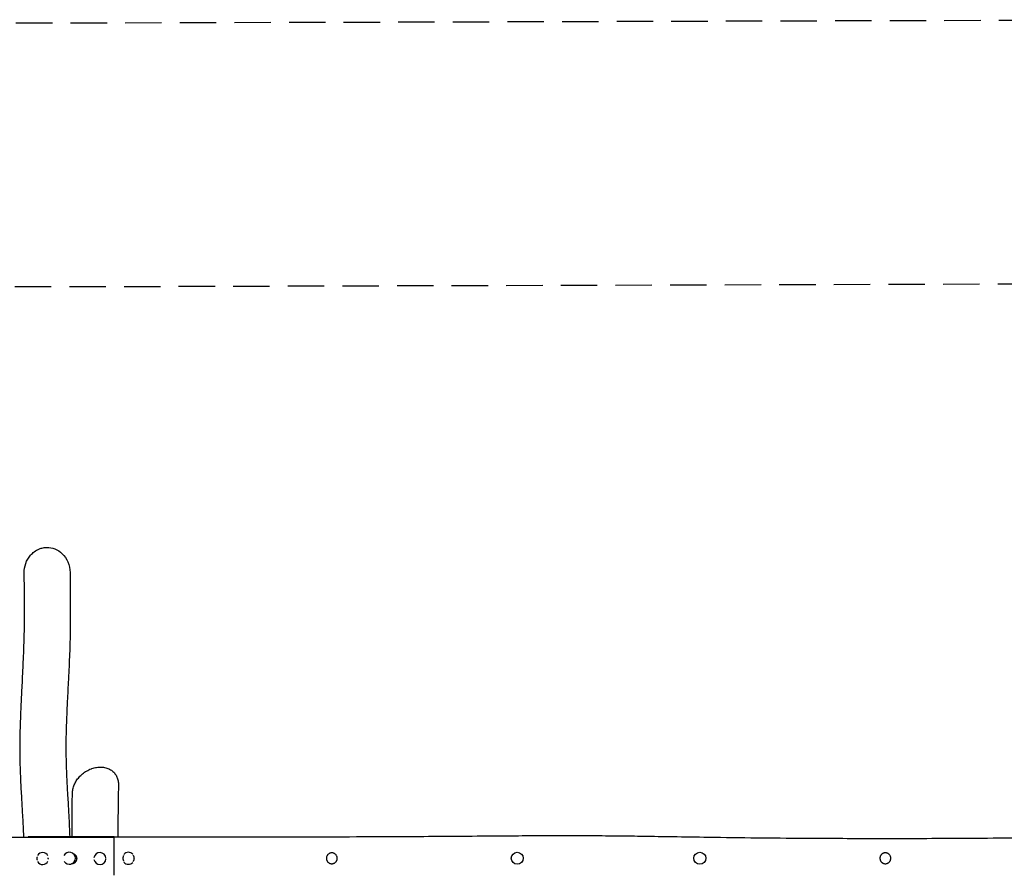
# Model space of a CAD drawing. Units: millimetres. Extents: x -5992 to 5977, y -2933 to 2926.
# Drawn here: x -180 to 3255, y -59 to 2926 of the extents above; entities that cross this region are included whole.
import ezdxf

# ---------------------------------------------------------------- set-up
doc = ezdxf.new("R2010")
doc.units = ezdxf.units.MM
doc.header["$LTSCALE"] = 20
doc.linetypes.add('HIDDEN', pattern=[9.525, 6.35, -3.175])
for name, color, linetype in [('2d', 230, 'Continuous'), ('ASTM-BufferZone', 240, 'HIDDEN'), ('ASTM-SafetyZone', 64, 'HIDDEN')]:
    doc.layers.add(name, color=color, linetype=linetype)

msp = doc.modelspace()

# ---------------------------------------------------------------- linework, layer by layer
at = {"layer": '2d'}
msp.add_line((-150, 74.5), (-150, 75.3), dxfattribs=at)
for centre in [(1556, 0.3), (2193, 0.3)]:
    msp.add_circle(centre, 21, dxfattribs=at)
for centre, start, end in [((-100, -0.6), 27.0026, 148.686), ((100, -0.6), 3.4752, 171.6116), ((200, 0.3), 42.9443, 140.9242), ((-100, -0.6), 210.5253, 333.6167), ((100, -0.6), 188.3145, 356.5494), ((200, 0.3), 220.3493, 315.6043)]:
    msp.add_arc(centre, 21, start, end, dxfattribs=at)
for major_axis, start_param, end_param in [((0, 21), -1.570796, 1.105616), ((0, -21), -1.020203, 1.570796)]:
    msp.add_ellipse((-6.6, 0.3), major_axis=major_axis, ratio=0.999899, start_param=start_param, end_param=end_param, dxfattribs=at)
for points, knots in [([(-164, 995.9), (-164.1, 1007), (-162.4, 1018.2), (-154.9, 1039.3), (-149.3, 1049.2), (-142, 1057.7), (-138, 1062.3), (-133.6, 1066.4), (-124, 1073.4), (-118.9, 1076.4), (-109.8, 1080.4), (-106, 1081.7), (-102.1, 1082.6)], [-67.152283, -67.152283, -67.152283, -67.152283, -33.733544, -33.733544, 0, 0, 0, 17.997975, 17.997975, 35.714245, 35.714245, 47.818977, 47.818977, 47.818977, 47.818977]), ([(-102.1, 1082.6), (-96.8, 1084), (-91.3, 1084.7), (-76.1, 1085), (-66.5, 1083.3), (-47.8, 1075.9), (-39, 1070.1), (-23.1, 1054.8), (-16.5, 1045), (-7, 1022.8), (-4.4, 1010.3), (-4.3, 997.7)], [-480.337722, -480.337722, -480.337722, -480.337722, -463.753732, -463.753732, -434.616634, -434.616634, -403.284401, -403.284401, -368.481427, -368.481427, -330.872402, -330.872402, -330.872402, -330.872402]), ([(-4.3, 997.7), (-4.3, 996.3), (-4.3, 994.9), (-4.2, 989.4), (-4.2, 985.2), (-4, 968.5), (-3.9, 956), (-3.6, 917.6), (-3.4, 891.7), (-3.3, 847.2), (-3.4, 828.8), (-3.7, 795.3), (-3.9, 780.4), (-4.6, 751.6), (-5, 737.9), (-5.9, 710), (-6.5, 696), (-8, 662.7), (-8.9, 643.5), (-11.2, 599), (-12.5, 573.7), (-14.8, 527.5), (-15.7, 506.4), (-17.1, 470.8), (-17.5, 456.3), (-18.2, 430.1), (-18.4, 418.4), (-18.6, 396.6), (-18.6, 386.5), (-18.5, 366.8), (-18.4, 357.2), (-17.9, 336.3), (-17.6, 324.9), (-16.7, 300.7), (-16.2, 287.8), (-14.8, 259), (-13.9, 243), (-11.8, 206.8), (-10.6, 186.5), (-8.5, 147.9), (-7.6, 129.6), (-6.2, 99.3), (-5.7, 87.3), (-5.3, 75.3)], [0, 0, 0, 0, 10, 10, 40.000001, 40.000001, 130.000041, 130.000041, 314.132364, 314.132364, 442.615127, 442.615127, 544.841675, 544.841675, 637.586553, 637.586553, 731.456536, 731.456536, 859.970739, 859.970739, 1029.601817, 1029.601817, 1173.697337, 1173.697337, 1275.432082, 1275.432082, 1359.0878, 1359.0878, 1433.022906, 1433.022906, 1504.520034, 1504.520034, 1589.983789, 1589.983789, 1687.861452, 1687.861452, 1809.150036, 1809.150036, 1962.17067, 1962.17067, 2097.52431, 2097.52431, 2184.502969, 2184.502969, 2184.502969, 2184.502969]), ([(-165.4, 74.5), (-165.7, 82.7), (-166, 90.8), (-167, 114.3), (-167.8, 129.6), (-169.7, 164.3), (-170.8, 183.6), (-173.1, 223.2), (-174.3, 243.6), (-176, 278.8), (-176.7, 293.6), (-177.6, 320.5), (-177.9, 332.5), (-178.4, 355.7), (-178.5, 366.8), (-178.6, 388.5), (-178.6, 399.1), (-178.3, 421.5), (-178.1, 433.3), (-177.4, 459.3), (-176.9, 473.5), (-175.8, 504.4), (-175.1, 521.2), (-173.3, 559.7), (-172.2, 581.5), (-169.7, 631.1), (-168.3, 658.8), (-166.3, 705.4), (-165.5, 724.3), (-164.5, 756.1), (-164.1, 769.1), (-163.5, 796.3), (-163.3, 810.4), (-163, 840), (-162.9, 855.3), (-162.9, 888.4), (-163, 906.1), (-163.4, 947.8), (-163.7, 971.8), (-164, 995.9)], [163.388794, 163.388794, 163.388794, 163.388794, 224.776317, 224.776317, 341.204315, 341.204315, 487.927013, 487.927013, 639.696684, 639.696684, 747.196804, 747.196804, 833.028983, 833.028983, 910.1819, 910.1819, 982.745669, 982.745669, 1062.773829, 1062.773829, 1158.252337, 1158.252337, 1270.503041, 1270.503041, 1416.343643, 1416.343643, 1603.378918, 1603.378918, 1733.9752, 1733.9752, 1825.329331, 1825.329331, 1926.131067, 1926.131067, 2036.397708, 2036.397708, 2164.096893, 2164.096893, 2337.444249, 2337.444249, 2337.444249, 2337.444249]), ([(4.1, 227.4), (4.1, 229.8), (4.3, 232.1), (4.9, 237), (5.3, 239.4), (6.3, 244.2), (7, 246.7), (8.5, 251.5), (9.4, 253.9), (11.4, 258.7), (12.5, 261.1), (15, 265.7), (16.3, 268.1), (19.2, 272.6), (20.8, 274.8), (24, 279.2), (25.8, 281.3), (29.5, 285.5), (31.4, 287.5), (35.5, 291.4), (37.6, 293.3), (41.9, 296.9), (44.2, 298.6), (48.9, 301.9), (51.3, 303.4), (56.2, 306.3), (58.8, 307.7), (63.9, 310.2), (66.5, 311.3), (70.3, 312.7), (71.3, 313.1), (72.4, 313.5)], [0, 0, 0, 0, 7.561341, 7.561341, 15.230207, 15.230207, 22.965918, 22.965918, 30.775466, 30.775466, 38.675685, 38.675685, 46.684498, 46.684498, 54.819041, 54.819041, 63.082729, 63.082729, 71.489547, 71.489547, 80.043121, 80.043121, 88.744556, 88.744556, 97.578177, 97.578177, 106.527026, 106.527026, 115.577749, 115.577749, 119.249494, 119.249494, 119.249494, 119.249494]), ([(72.4, 313.5), (75.1, 314.4), (77.8, 315.2), (83.2, 316.6), (86, 317.2), (91.4, 318), (94.1, 318.3), (99.6, 318.6), (102.3, 318.7), (107.6, 318.4), (110.2, 318.2), (115.3, 317.4), (117.8, 316.9), (122.7, 315.7), (125.1, 314.9), (129.7, 313.1), (131.9, 312.1), (136.1, 309.9), (138.1, 308.6), (142, 306), (143.8, 304.5), (147.3, 301.5), (148.9, 299.8), (151.9, 296.4), (153.3, 294.6), (155.8, 290.9), (157, 288.9), (159.1, 284.9), (160, 282.8), (161.6, 278.6), (162.2, 276.4), (163.4, 271.9), (163.8, 269.6), (164.4, 265), (164.6, 262.7), (164.6, 259.4), (164.6, 258.4), (164.6, 257.5)], [0, 0, 0, 0, 9.084657, 9.084657, 18.231195, 18.231195, 27.362137, 27.362137, 36.41659, 36.41659, 45.374364, 45.374364, 54.178551, 54.178551, 62.809244, 62.809244, 71.251473, 71.251473, 79.495595, 79.495595, 87.558376, 87.558376, 95.4657, 95.4657, 103.240696, 103.240696, 110.917298, 110.917298, 118.528295, 118.528295, 126.102181, 126.102181, 133.66964, 133.66964, 141.240321, 141.240321, 144.269553, 144.269553, 144.269553, 144.269553]), ([(164.6, 257.4), (164.6, 256), (164.6, 254.6), (164.5, 248.9), (164.4, 244.6), (164.1, 227.5), (163.9, 214.7), (163.4, 178.6), (163.1, 155.4), (162.9, 113.2), (162.8, 94.1), (162.9, 75.1)], [0.217645, 0.217645, 0.217645, 0.217645, 10, 10, 40.000003, 40.000003, 130.000082, 130.000082, 293.836181, 293.836181, 430.293655, 430.293655, 430.293655, 430.293655]), ([(2.9, 75.3), (2.9, 76.7), (2.9, 78.1), (2.9, 100), (3, 120.6), (3.3, 163.9), (3.5, 186.6), (3.9, 215.4), (4, 221.3), (4.1, 227.3)], [2540.027422, 2540.027422, 2540.027422, 2540.027422, 2550.069854, 2550.069854, 2694.348597, 2694.348597, 2852.632777, 2852.632777, 2894.047958, 2894.047958, 2894.047958, 2894.047958]), ([(-3050.5, 78.3), (-3047.2, 78.4), (-3043.9, 78.4), (-3030.5, 78.5), (-3020.5, 78.6), (-2980.6, 78.9), (-2950.6, 79.1), (-2867.1, 79.7), (-2813.7, 79.9), (-2717.4, 80.1), (-2674.5, 80), (-2595.4, 79.6), (-2559.1, 79.3), (-2489.7, 78.5), (-2456.4, 78.1), (-2386.9, 76.9), (-2350.6, 76.3), (-2258.3, 74.7), (-2202.3, 73.7), (-2089, 72), (-2031.7, 71.3), (-1937.8, 70.6), (-1901.3, 70.3), (-1834.7, 70.1), (-1804.6, 70), (-1742.8, 70), (-1711, 70), (-1643, 70.1), (-1606.6, 70.3), (-1526.3, 70.6), (-1482.2, 70.9), (-1376.9, 71.7), (-1315.7, 72.2), (-1198.3, 73.1), (-1142.1, 73.4), (-1042.1, 74), (-998.2, 74.1), (-906.5, 74.4), (-858.6, 74.5), (-756.9, 74.7), (-703.1, 74.7), (-585, 74.7), (-520.7, 74.7), (-366.3, 74.6), (-276.2, 74.6), (-78.5, 74.5), (29, 74.4), (136.6, 74.4)], [0, 0, 0, 0, 10, 10, 40.000002, 40.000002, 130.000079, 130.000079, 290.243375, 290.243375, 418.96186, 418.96186, 527.644352, 527.644352, 627.419228, 627.419228, 736.269349, 736.269349, 904.427662, 904.427662, 1076.375735, 1076.375735, 1186.009403, 1186.009403, 1276.188056, 1276.188056, 1371.434874, 1371.434874, 1480.433849, 1480.433849, 1612.608356, 1612.608356, 1796.296402, 1796.296402, 1964.921124, 1964.921124, 2096.425644, 2096.425644, 2240.169925, 2240.169925, 2401.552289, 2401.552289, 2594.407208, 2594.407208, 2864.814122, 2864.814122, 3187.410722, 3187.410722, 3187.410722, 3187.410722]), ([(150, 75.1), (153.3, 75.1), (156.7, 75.1), (170, 75.1), (180, 75.1), (220, 75), (250, 75), (370, 74.9), (460, 74.9), (649.2, 74.9), (748.5, 75.1), (913.2, 75.5), (978.6, 75.7), (1095, 76.2), (1145.9, 76.4), (1241.3, 77), (1285.9, 77.3), (1376.2, 77.9), (1421.8, 78.3), (1537.8, 79.1), (1608.2, 79.6), (1725, 79.8), (1771.4, 79.8), (1848.7, 79.4), (1879.5, 79.1), (1939.2, 78.4), (1968.1, 78.1), (2030.5, 77.2), (2064.1, 76.7), (2139.3, 75.5), (2181, 74.8), (2279, 73.4), (2335.2, 72.6), (2446.2, 71.5), (2500.9, 71), (2596, 70.4), (2636.5, 70.2), (2717.2, 69.9), (2757.6, 69.8), (2842, 69.7), (2886.1, 69.8), (2978.5, 69.9), (3026.8, 70.1), (3129, 70.5), (3182.8, 70.9), (3300.6, 71.8), (3364.6, 72.4), (3513.7, 73.8), (3598.8, 74.5), (3722.6, 75.2), (3761.3, 75.3), (3800, 75.3)], [0, 0, 0, 0, 10, 10, 40, 40, 130.000007, 130.000007, 400.000059, 400.000059, 697.714096, 697.714096, 894.133125, 894.133125, 1046.77045, 1046.77045, 1180.547703, 1180.547703, 1317.559915, 1317.559915, 1528.691625, 1528.691625, 1667.991118, 1667.991118, 1760.454378, 1760.454378, 1847.048833, 1847.048833, 1947.783368, 1947.783368, 2072.867592, 2072.867592, 2241.773787, 2241.773787, 2405.815381, 2405.815381, 2527.192226, 2527.192226, 2648.160525, 2648.160525, 2780.46494, 2780.46494, 2925.428564, 2925.428564, 3086.838337, 3086.838337, 3278.858492, 3278.858492, 3534.20739, 3534.20739, 3650.304347, 3650.304347, 3650.304347, 3650.304347]), ([(150, -59), (150, -58.6), (150, -58.2), (150, -55.2), (150, -52.4), (150, -47.8), (150, -46.2), (150, -43.7), (150, -42.9), (150, -41.2), (150, -40.3), (150, -35.9), (150, -32.2), (150, -26.6), (150, -24.6), (150, -21.7), (150, -20.7), (150, -18.7), (150, -17.7), (150, -12.7), (150, -8.6), (150, -0.4), (150, 3.7), (150, 11.9), (150, 16), (150, 23.9), (150, 27.7), (150, 32.4), (150, 33.4), (150, 35.2), (150, 36.1), (150, 38.8), (150, 40.6), (150, 45.6), (150, 48.8), (150, 52.6), (150, 53.3), (150, 54.8), (150, 55.5), (150, 57.5), (150, 58.8), (150, 62.5), (150, 64.7), (150, 67.1), (150, 67.5), (150, 68.4), (150, 68.8), (150, 70), (150, 70.8), (150, 72.7), (150, 73.6), (150, 74.4), (150, 74.5), (150, 74.8), (150, 74.9), (150, 75), (150, 75.1), (150, 75.1)], [0.0503211, 0.0503211, 0.0503211, 0.0503211, 0.0521251, 0.0521251, 0.0644056, 0.0644056, 0.0705458, 0.0705458, 0.0736159, 0.0736159, 0.076686, 0.076686, 0.0889665, 0.0889665, 0.0951068, 0.0951068, 0.0981769, 0.0981769, 0.101247, 0.101247, 0.1135275, 0.1135275, 0.1258079, 0.1258079, 0.1380884, 0.1380884, 0.1503689, 0.1503689, 0.153439, 0.153439, 0.1565091, 0.1565091, 0.1626494, 0.1626494, 0.1749299, 0.1749299, 0.178, 0.178, 0.1810701, 0.1810701, 0.1872103, 0.1872103, 0.1994908, 0.1994908, 0.2025609, 0.2025609, 0.2056311, 0.2056311, 0.2117713, 0.2117713, 0.2240518, 0.2240518, 0.2271219, 0.2271219, 0.230192, 0.230192, 0.2352633, 0.2352633, 0.2352633, 0.2352633]), ([(-118.1, -6.3), (-118.1, -6.2), (-118.2, -6.2), (-118.4, -5.5), (-118.5, -4.9), (-118.8, -3.7), (-118.8, -3.1), (-119, -1.8), (-119, -1.2), (-119, 0.7), (-118.9, 1.9), (-118.5, 3.7), (-118.4, 4.4), (-118.1, 5.1), (-118.1, 5.2), (-118, 5.4)], [0.08367804, 0.08367804, 0.08367804, 0.08367804, 0.08386378, 0.08386378, 0.08572779, 0.08572779, 0.0875918, 0.0875918, 0.08945581, 0.08945581, 0.09318383, 0.09318383, 0.09504784, 0.09504784, 0.09550765, 0.09550765, 0.09550765, 0.09550765]), ([(-81.2, 2.1), (-81.1, 1.2), (-81, 0.3), (-81, -1.2), (-81, -1.8), (-81.1, -2.6), (-81.1, -2.8), (-81.2, -3)], [0.146473316, 0.146473316, 0.146473316, 0.146473316, 0.149095787, 0.149095787, 0.150959277, 0.150959277, 0.151501842, 0.151501842, 0.151501842, 0.151501842]), ([(5.2, 17.7), (5.3, 17.7), (5.4, 17.6), (6.1, 17.4), (6.7, 17.2), (8.4, 16.5), (9.5, 15.9), (11.1, 14.9), (11.6, 14.5), (12.5, 13.7), (13, 13.3), (14.3, 12), (15.1, 11), (16.1, 9.5), (16.5, 8.9), (17, 7.8), (17.3, 7.3), (17.8, 6.1), (18, 5.6), (18.4, 4.4), (18.5, 3.8), (18.9, 1.9), (19, 0.7), (19, -1.2), (19, -1.8), (18.8, -3.1), (18.8, -3.7), (18.4, -5.5), (18, -6.7), (17.3, -8.4), (17, -9), (16.5, -10.1), (16.1, -10.6), (15.4, -11.7), (15.1, -12.1), (14.3, -13.1), (13.9, -13.6), (12.6, -14.9), (11.6, -15.7), (10.1, -16.7), (9.5, -17), (8.4, -17.6), (7.9, -17.9), (6.1, -18.6), (5, -19), (3.1, -19.3), (2.5, -19.4), (1.3, -19.5), (0.7, -19.6), (0.1, -19.6)], [0.1244975, 0.1244975, 0.1244975, 0.1244975, 0.12486979, 0.12486979, 0.12673343, 0.12673343, 0.13046072, 0.13046072, 0.13232436, 0.13232436, 0.13418801, 0.13418801, 0.1379153, 0.1379153, 0.13977894, 0.13977894, 0.14164258, 0.14164258, 0.14350623, 0.14350623, 0.14536987, 0.14536987, 0.14909716, 0.14909716, 0.1509608, 0.1509608, 0.15282444, 0.15282444, 0.15655173, 0.15655173, 0.15841537, 0.15841537, 0.16027902, 0.16027902, 0.16214266, 0.16214266, 0.1640063, 0.1640063, 0.16773359, 0.16773359, 0.16959723, 0.16959723, 0.17146088, 0.17146088, 0.17518816, 0.17518816, 0.17705181, 0.17705181, 0.17882969, 0.17882969, 0.17882969, 0.17882969]), ([(183.9, -9.8), (183.7, -9.4), (183.4, -9), (183, -8.1), (182.7, -7.5), (182.2, -6.4), (182, -5.8), (181.6, -4.6), (181.5, -4), (181.1, -2.2), (181, -0.9), (181, 1), (181, 1.6), (181.2, 2.8), (181.2, 3.4), (181.6, 5.3), (182, 6.5), (182.7, 8.2), (183, 8.8), (183.4, 9.6), (183.5, 9.8), (183.7, 10.1)], [0.13848437, 0.13848437, 0.13848437, 0.13848437, 0.13977803, 0.13977803, 0.14164139, 0.14164139, 0.14350474, 0.14350474, 0.14536809, 0.14536809, 0.1490948, 0.1490948, 0.15095815, 0.15095815, 0.1528215, 0.1528215, 0.15654821, 0.15654821, 0.15841156, 0.15841156, 0.15926956, 0.15926956, 0.15926956, 0.15926956]), ([(215.4, 11.5), (215.5, 11.3), (215.7, 11.1), (216.5, 9.9), (217.1, 8.8), (217.8, 7.1), (218, 6.5), (218.4, 5.3), (218.5, 4.7), (218.8, 3.5), (218.8, 2.8), (219, 1.6), (219, 1), (219, -0.9), (218.9, -2.1), (218.5, -4), (218.4, -4.6), (218, -5.8), (217.8, -6.4), (217.1, -8.1), (216.5, -9.2), (215.6, -10.6), (215.3, -10.9), (215.1, -11.2)], [0.07756088, 0.07756088, 0.07756088, 0.07756088, 0.07826913, 0.07826913, 0.08199749, 0.08199749, 0.08386167, 0.08386167, 0.08572586, 0.08572586, 0.08759004, 0.08759004, 0.08945422, 0.08945422, 0.09318259, 0.09318259, 0.09504677, 0.09504677, 0.09691095, 0.09691095, 0.10063932, 0.10063932, 0.10183793, 0.10183793, 0.10183793, 0.10183793]), ([(909, 19.3), (910.2, 19.3), (911.5, 19.2), (914, 18.7), (915.1, 18.4), (916.9, 17.6), (917.4, 17.4), (918.5, 16.8), (919.1, 16.5), (920.6, 15.4), (921.6, 14.6), (922.9, 13.3), (923.3, 12.9), (924.1, 11.9), (924.4, 11.4), (925.5, 9.9), (926.1, 8.8), (926.8, 7), (927, 6.5), (927.4, 5.3), (927.5, 4.7), (927.8, 3.5), (927.8, 2.8), (928, 1.6), (928, 1), (928, -0.9), (927.9, -2.2), (927.5, -4), (927.4, -4.6), (927, -5.8), (926.8, -6.4), (926.1, -8.1), (925.5, -9.2), (924.5, -10.7), (924.1, -11.2), (923.3, -12.2), (922.9, -12.7), (922, -13.5), (921.5, -13.9), (920.6, -14.7), (920.1, -15.1), (918.5, -16.1), (917.4, -16.7), (915.7, -17.4), (915.1, -17.7), (913.9, -18), (913.3, -18.2), (911.5, -18.5), (910.3, -18.7), (909, -18.7), (907.7, -18.7), (906.5, -18.5), (904.7, -18.2), (904.1, -18), (902.9, -17.7), (902.3, -17.5), (900.6, -16.7), (899.5, -16.2), (897.9, -15.1), (897.4, -14.7), (896.5, -14), (896, -13.5), (894.7, -12.2), (893.9, -11.3), (892.9, -9.7), (892.5, -9.2), (892, -8.1), (891.7, -7.5), (891.2, -6.4), (891, -5.8), (890.6, -4.6), (890.5, -4), (890.1, -2.2), (890, -0.9), (890, 0.9), (890, 1.6), (890.2, 2.8), (890.2, 3.4), (890.6, 5.3), (891, 6.5), (891.7, 8.2), (892, 8.8), (892.5, 9.9), (892.9, 10.4), (893.6, 11.4), (893.9, 11.9), (894.7, 12.9), (895.1, 13.3), (896.4, 14.7), (897.4, 15.4), (898.9, 16.5), (899.5, 16.8), (900.6, 17.4), (901.1, 17.6), (902.9, 18.4), (904, 18.7), (905.9, 19.1), (906.5, 19.2), (907.8, 19.3), (908.4, 19.3), (909, 19.3)], [0.0596472, 0.0596472, 0.0596472, 0.0596472, 0.0633738, 0.0633738, 0.0671003, 0.0671003, 0.0689636, 0.0689636, 0.0708269, 0.0708269, 0.0745534, 0.0745534, 0.0764167, 0.0764167, 0.07828, 0.07828, 0.0820065, 0.0820065, 0.0838698, 0.0838698, 0.0857331, 0.0857331, 0.0875964, 0.0875964, 0.0894596, 0.0894596, 0.0931862, 0.0931862, 0.0950495, 0.0950495, 0.0969127, 0.0969127, 0.1006393, 0.1006393, 0.1025026, 0.1025026, 0.1043658, 0.1043658, 0.1062291, 0.1062291, 0.1080924, 0.1080924, 0.1118189, 0.1118189, 0.1136822, 0.1136822, 0.1155455, 0.1155455, 0.119272, 0.119272, 0.119272, 0.123, 0.123, 0.124864, 0.124864, 0.126728, 0.126728, 0.1304559, 0.1304559, 0.1323199, 0.1323199, 0.1341839, 0.1341839, 0.1379118, 0.1379118, 0.1397758, 0.1397758, 0.1416398, 0.1416398, 0.1435037, 0.1435037, 0.1453677, 0.1453677, 0.1490957, 0.1490957, 0.1509596, 0.1509596, 0.1528236, 0.1528236, 0.1565516, 0.1565516, 0.1584155, 0.1584155, 0.1602795, 0.1602795, 0.1621435, 0.1621435, 0.1640075, 0.1640075, 0.1677354, 0.1677354, 0.1695994, 0.1695994, 0.1714634, 0.1714634, 0.1751913, 0.1751913, 0.1770553, 0.1770553, 0.1789193, 0.1789193, 0.1789193, 0.1789193]), ([(2840, 19.3), (2841.2, 19.3), (2842.5, 19.2), (2845, 18.7), (2846.1, 18.4), (2847.9, 17.6), (2848.4, 17.4), (2849.5, 16.8), (2850, 16.5), (2851.6, 15.4), (2852.5, 14.7), (2853.8, 13.4), (2854.3, 12.9), (2855, 11.9), (2855.4, 11.5), (2856.4, 9.9), (2857, 8.9), (2857.8, 7.1), (2858, 6.5), (2858.3, 5.4), (2858.5, 4.8), (2858.7, 3.6), (2858.8, 2.9), (2859, 1.7), (2859, 1.1), (2859, -0.8), (2858.9, -2), (2858.5, -3.9), (2858.4, -4.5), (2858, -5.7), (2857.8, -6.3), (2857.1, -8), (2856.5, -9.1), (2855.5, -10.7), (2855.1, -11.2), (2854.3, -12.2), (2853.9, -12.6), (2853, -13.5), (2852.6, -13.9), (2851.6, -14.7), (2851.1, -15.1), (2849.6, -16.1), (2848.5, -16.7), (2846.7, -17.4), (2846.2, -17.7), (2845, -18), (2844.3, -18.2), (2842.5, -18.5), (2841.3, -18.7), (2840, -18.7), (2838.7, -18.7), (2837.5, -18.5), (2835.7, -18.2), (2835.1, -18), (2833.9, -17.7), (2833.3, -17.4), (2831.5, -16.7), (2830.4, -16.1), (2828.9, -15.1), (2828.4, -14.7), (2827.4, -13.9), (2827, -13.5), (2825.6, -12.2), (2824.9, -11.2), (2823.8, -9.6), (2823.5, -9.1), (2822.9, -8), (2822.6, -7.4), (2822.2, -6.3), (2822, -5.7), (2821.6, -4.5), (2821.5, -3.9), (2821.1, -2), (2821, -0.8), (2821, 1.1), (2821, 1.7), (2821.2, 2.9), (2821.3, 3.6), (2821.6, 5.4), (2822, 6.6), (2822.7, 8.3), (2823, 8.8), (2823.6, 9.9), (2823.9, 10.4), (2824.6, 11.5), (2825, 12), (2825.7, 12.9), (2826.2, 13.4), (2827.5, 14.7), (2828.4, 15.4), (2830, 16.5), (2830.5, 16.8), (2831.3, 17.2), (2831.6, 17.4), (2832.1, 17.6), (2832.4, 17.8), (2833.9, 18.4), (2835, 18.7), (2836.6, 19), (2836.9, 19.1), (2837.5, 19.2), (2837.8, 19.2), (2838.8, 19.3), (2839.4, 19.3), (2840, 19.3)], [0.059744, 0.059744, 0.059744, 0.059744, 0.0634748, 0.0634748, 0.0672057, 0.0672057, 0.0690712, 0.0690712, 0.0709366, 0.0709366, 0.0746675, 0.0746675, 0.076533, 0.076533, 0.0783984, 0.0783984, 0.0821293, 0.0821293, 0.0839948, 0.0839948, 0.0858602, 0.0858602, 0.0877257, 0.0877257, 0.0895911, 0.0895911, 0.093322, 0.093322, 0.0951875, 0.0951875, 0.0970529, 0.0970529, 0.1007838, 0.1007838, 0.1026493, 0.1026493, 0.1045147, 0.1045147, 0.1063802, 0.1063802, 0.1082456, 0.1082456, 0.1119765, 0.1119765, 0.113842, 0.113842, 0.1157074, 0.1157074, 0.1194383, 0.1194383, 0.1194383, 0.1231723, 0.1231723, 0.1250393, 0.1250393, 0.1269063, 0.1269063, 0.1306403, 0.1306403, 0.1325073, 0.1325073, 0.1343743, 0.1343743, 0.1381083, 0.1381083, 0.1399753, 0.1399753, 0.1418423, 0.1418423, 0.1437093, 0.1437093, 0.1455763, 0.1455763, 0.1493103, 0.1493103, 0.1511773, 0.1511773, 0.1530443, 0.1530443, 0.1567783, 0.1567783, 0.1586453, 0.1586453, 0.1605123, 0.1605123, 0.1623793, 0.1623793, 0.1642463, 0.1642463, 0.1679803, 0.1679803, 0.1698473, 0.1698473, 0.1707808, 0.1707808, 0.1717143, 0.1717143, 0.1754483, 0.1754483, 0.1763817, 0.1763817, 0.1773152, 0.1773152, 0.1791822, 0.1791822, 0.1791822, 0.1791822])]:
    msp.add_open_spline(points, degree=3, knots=knots, dxfattribs=at)
for points in [[(4.1, 227.4), (4.1, 227.4), (4.1, 227.4), (4.1, 227.4)], [(150, 75.1), (50, 75.2), (-50, 75.3), (-150, 75.3)], [(136.6, 74.4), (141, 74.4), (145.5, 74.4), (150, 74.4)]]:
    msp.add_open_spline(points, degree=3, dxfattribs=at)
at = {"layer": 'ASTM-BufferZone', "flags": 128}
msp.add_lwpolyline([(-3816.4, 2005.8), (-0.3, 1994.8), (3805, 2006, -0.05456), (4002, 1985.9), (4486, 1882.3, -0.434197), (4944.7, 1118), (4922.5, 1040.2, 0.146584), (4942.1, -538.2), (5014.9, -770.8, -0.396322), (4471.4, -1892.9), (4313.7, -1953.1, -0.094515), (3978, -2013), (166.2, -1994.2), (-166, -1994.2), (-3982.8, -2005.8, -0.001837), (-3989.5, -2005.8), (-4161.6, -2005.8, -0.50361), (-5032.2, -830.9), (-4947.8, -553.6, 0.16192), (-4992.5, 1181.4), (-5009.6, 1228.7, -0.51984), (-4464.1, 2005.8), (-3822.7, 2005.8, -0.001733)], format="xyb", close=True, dxfattribs=at)
at = {"layer": 'ASTM-SafetyZone', "flags": 128}
msp.add_lwpolyline([(-3812.2, 2925.8), (-0.3, 2914.8), (3800.7, 2926, -0.054252), (4194.6, 2885.5), (4678.6, 2781.9, -0.434197), (5829.2, 864.9), (5807, 787.1, 0.146584), (5820, -263.2), (5892.9, -495.8, -0.396322), (4799.8, -2752.3), (4642.1, -2812.5, -0.093994), (3970.8, -2933), (163.9, -2914.2), (-164.6, -2914.2), (-3978.4, -2925.8, -0.001519), (-3989.5, -2925.8), (-4161.6, -2925.8, -0.50361), (-5912.4, -563.2), (-5828, -285.9, 0.16192), (-5857.7, 868.7), (-5874.8, 916, -0.51984), (-4464.1, 2925.8), (-3822.7, 2925.8, -0.001434)], format="xyb", close=True, dxfattribs=at)

doc.saveas('drawing.dxf')
